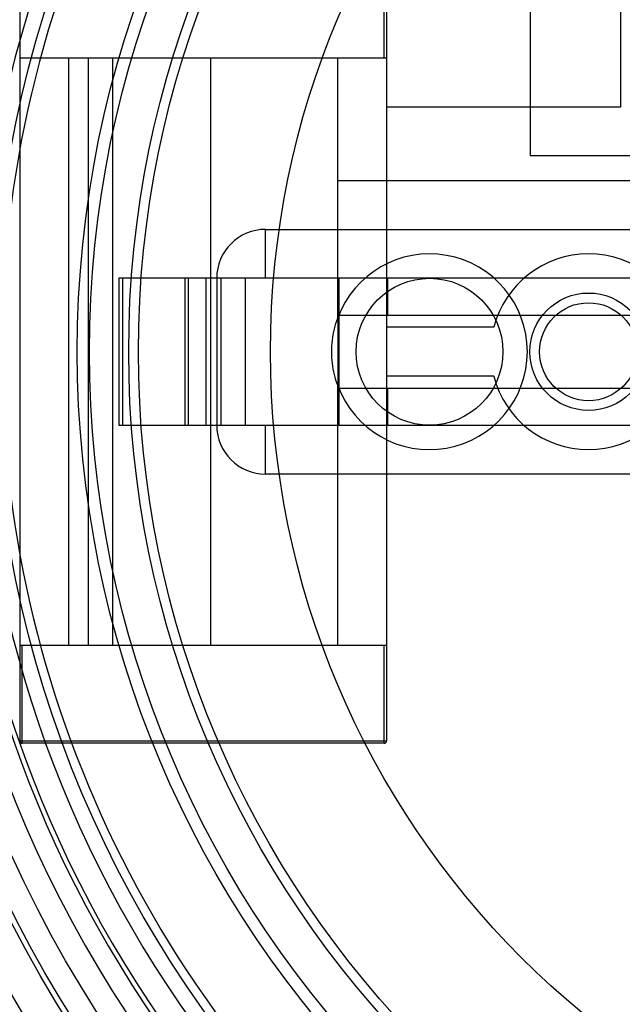
# Model space of a CAD drawing. Units: millimetres. Extents: x -321 to 1351, y 483 to 1265.
# Drawn here: x -294 to -282, y 626 to 646 of the extents above; entities that cross this region are included whole.
import ezdxf

# ---------------------------------------------------------------- set-up
doc = ezdxf.new("R2010")
doc.units = ezdxf.units.MM
doc.header["$LTSCALE"] = 61.468
doc.layers.get('0').update_dxf_attribs({"linetype": 'CONTINUOUS'})

msp = doc.modelspace()

# ---------------------------------------------------------------- linework, layer by layer
at = {"color": 7, "linetype": 'Continuous'}
for p, q in [((-283.871, 651.016), (-283.871, 643.655)), ((-294.306, 647.655), (-294.306, 631.705)), ((-286.856, 645.655), (-286.856, 647.655)), ((-286.806, 647.605), (-286.806, 631.705)), ((-282.029, 647.263), (-282.029, 644.655)), ((-286.806, 645.655), (-294.306, 645.655)), ((-293.306, 645.655), (-293.306, 633.655)), ((-292.906, 645.655), (-292.906, 633.655)), ((-292.406, 645.655), (-292.406, 633.655)), ((-290.406, 645.655), (-290.406, 633.655)), ((-287.806, 640.344), (-287.806, 645.655)), ((-282.029, 644.655), (-286.806, 644.655)), ((-259.487, 643.655), (-283.871, 643.655)), ((-287.806, 643.155), (-280.529, 643.155)), ((-289.279, 641.155), (-289.279, 642.155)), ((-289.279, 642.155), (-278.284, 642.155)), ((-292.279, 641.155), (-292.279, 638.155)), ((-279.002, 641.155), (-292.279, 641.155)), ((-292.203, 641.155), (-292.203, 638.155)), ((-290.926, 638.155), (-290.926, 641.155)), ((-290.853, 638.155), (-290.853, 641.155)), ((-290.502, 641.155), (-290.502, 638.155)), ((-290.279, 641.155), (-290.279, 638.155)), ((-290.189, 638.155), (-290.189, 641.155)), ((-289.698, 641.155), (-289.698, 638.155)), ((-287.779, 638.155), (-287.779, 641.155)), ((-286.779, 640.405), (-286.779, 641.155)), ((-287.806, 640.344), (-287.806, 638.966)), ((-287.779, 640.405), (-279.779, 640.405)), ((-284.615, 640.155), (-286.806, 640.155)), ((-284.615, 639.155), (-286.806, 639.155)), ((-287.806, 633.655), (-287.806, 638.966)), ((-279.779, 638.905), (-287.779, 638.905)), ((-286.779, 638.155), (-286.779, 638.905)), ((-292.279, 638.155), (-279.002, 638.155)), ((-289.279, 637.155), (-289.279, 638.155)), ((-278.284, 637.155), (-289.279, 637.155)), ((-286.806, 633.655), (-294.306, 633.655)), ((-294.256, 631.655), (-294.256, 633.655)), ((-286.856, 631.655), (-286.856, 633.655)), ((-294.306, 631.705), (-286.806, 631.705)), ((-286.856, 631.655), (-294.256, 631.655))]:
    msp.add_line(p, q, dxfattribs=at)
for centre, radius in [((-271.679, 639.655), 28.75), ((-271.679, 639.655), 28.6), ((-271.679, 639.655), 28.2), ((-271.679, 639.655), 28), ((-271.679, 639.655), 27.986), ((-271.679, 639.655), 27.9), ((-271.679, 639.655), 27.88), ((-271.679, 639.655), 27.6), ((-271.679, 639.655), 27.48), ((-271.679, 639.655), 27), ((-271.679, 639.655), 26.8), ((-271.679, 639.655), 26.3), ((-271.679, 639.655), 25.6), ((-271.679, 639.655), 25.488), ((-271.679, 639.655), 25), ((-271.679, 639.655), 23.175), ((-271.679, 639.655), 21.45), ((-271.679, 639.655), 21.2), ((-271.679, 639.655), 20.399), ((-271.679, 639.655), 20.2), ((-271.679, 639.655), 17.501), ((-285.929, 639.655), 1.5), ((-282.679, 639.655), 1.2), ((-282.679, 639.655), 1)]:
    msp.add_circle(centre, radius, dxfattribs=at)
for centre, radius, start, end in [((-271.679, 639.655), 29.25, 10.6091, 125.1575), ((-271.679, 639.655), 24.1, 229.7603, 142.2397), ((-271.679, 639.655), 24, 229.7802, 142.2198), ((-271.679, 639.655), 23.5, 332.4576, 117.5424), ((-271.679, 639.655), 23, 232.4947, 112.6302), ((-271.679, 639.655), 23, 112.6302, 217.5053), ((-271.679, 639.655), 24.1, 151.7603, 175.2397), ((-271.679, 639.655), 24, 151.7802, 175.2198), ((-271.679, 639.655), 24.5, 153.2839, 174.9379), ((-271.679, 639.655), 23.5, 152.4576, 297.5424), ((-289.279, 641.155), 1, 90, 180), ((-285.929, 639.655), 2, 200.1642, 159.8358), ((-282.679, 639.655), 2, 14.4775, 165.5225), ((-282.679, 639.655), 2, 194.4775, 345.5225), ((-289.279, 638.155), 1, 180, 270), ((-271.679, 639.655), 24.5, 183.9352, 265.5016), ((-271.679, 639.655), 24.1, 184.7603, 220.2397), ((-271.679, 639.655), 24, 184.7802, 220.2198), ((-271.679, 639.655), 29.25, 190.6091, 305.1575), ((-294.256, 631.705), 0.05, 180, 270), ((-286.856, 631.705), 0.05, 270, 0)]:
    msp.add_arc(centre, radius, start, end, dxfattribs=at)
msp.add_open_spline([(-287.806, 638.966), (-287.86, 639.112), (-287.934, 639.419), (-287.933, 639.891), (-287.86, 640.198), (-287.806, 640.344)], degree=3, knots=[0, 0, 0, 0, 0.333356, 0.666962, 1, 1, 1, 1], dxfattribs=at)

doc.saveas('drawing.dxf')
